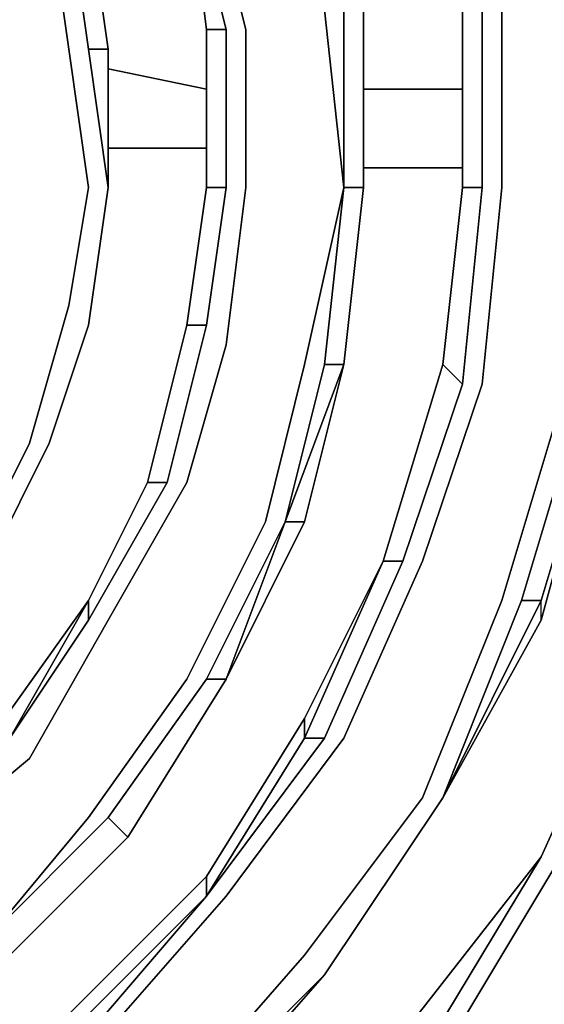
# Model space of a CAD drawing. Units: millimetres. Extents: x 0 to 29.5, y -28.2 to 0.
# Drawn here: x 24.4 to 25.3, y -9.4 to -7.8 of the extents above; entities that cross this region are included whole.
import ezdxf

# ---------------------------------------------------------------- set-up
doc = ezdxf.new("R2010")
doc.units = ezdxf.units.MM
doc.layers.get('0').update_dxf_attribs({"true_color": 0x5890e1})

msp = doc.modelspace()

# ---------------------------------------------------------------- linework, layer by layer
at = {"color": 148}
for points in [[(24.5302, -9.5099), (24.7636, -9.2432), (24.9636, -8.9754), (25.0969, -8.6754), (25.198, -8.3753), (25.2314, -8.0419), (25.2314, -7.7075), (25.1647, -7.3741), (25.0303, -7.0407), (24.8636, -6.7407), (24.6635, -6.4729), (24.3968, -6.2396), (24.1291, -6.0395), (23.7957, -5.9062), (23.4623, -5.8062), (23.1279, -5.7728), (22.7611, -5.7728), (22.4278, -5.8395), (22.0933, -5.9729), (21.7599, -6.1395), (21.4932, -6.3729), (21.2599, -6.6396)], [(24.1635, -9.5099), (24.3968, -9.3432), (24.3635, -9.3099), (24.5302, -9.1098), (24.6969, -8.8754), (24.8302, -8.6087), (24.8969, -8.342), (24.9636, -8.0419), (24.9303, -7.7408), (24.8969, -7.4408), (24.7969, -7.1741), (24.6302, -6.9074), (24.4635, -6.6729), (24.2302, -6.4729)], [(24.1635, -6.6063), (24.3635, -6.774), (24.5302, -7.0074), (24.6635, -7.2408), (24.7302, -7.5075), (24.7969, -7.7742), (24.7969, -8.0419), (24.7636, -8.3086), (24.6969, -8.542), (24.5635, -8.7754), (24.4302, -9.0098), (24.2302, -9.1765), (24.3968, -8.9754), (24.5302, -8.742)], [(23.9957, -6.8074), (24.1635, -6.9741), (24.1968, -6.9407), (24.3302, -7.1408), (24.1635, -6.9741), (24.2968, -7.1741), (24.3968, -7.3741), (24.4635, -7.5741), (24.4969, -7.8075), (24.5302, -8.0419), (24.4969, -8.242), (24.4302, -8.4753), (24.3302, -8.6754), (24.1968, -8.8421), (24.0291, -8.9754), (23.8624, -9.1098), (23.6957, -9.2098), (23.4956, -9.2765), (23.2956, -9.3099), (23.0612, -9.3099), (22.8612, -9.2765), (22.6611, -9.2432)], [(24.5302, -7.8075), (24.5635, -7.8075), (24.5302, -7.5741), (24.4969, -7.5741), (24.4302, -7.3741), (24.4969, -7.5741), (24.5302, -7.5741), (24.4635, -7.3408)], [(24.4635, -7.3408), (24.5302, -7.5741), (24.5635, -7.8075), (24.5302, -7.8075), (24.4969, -7.5741)], [(25.0969, -7.3741), (25.1647, -7.7075), (25.198, -7.7075), (25.1314, -7.3741), (25.198, -7.7075), (25.1647, -7.7075), (25.1647, -8.0419)], [(24.6969, -7.5075), (24.7636, -7.7742), (24.7302, -7.7742)], [(24.7302, -7.7742), (24.7636, -7.7742), (24.6969, -7.5075)], [(24.6969, -7.5075), (24.7636, -7.7742), (24.7302, -7.7742)], [(24.5635, -8.0419), (24.5302, -7.8075), (24.4969, -7.5741), (24.5302, -7.8075)], [(24.5302, -7.5741), (24.5635, -7.8075), (24.5302, -7.8075)], [(25.198, -7.7075), (25.198, -8.0419), (25.1647, -8.3753), (25.0636, -8.6754), (25.0303, -8.6754), (25.1314, -8.342)], [(24.9969, -7.7408), (24.9969, -8.0419), (24.9636, -8.342), (24.9303, -8.342), (24.9636, -8.0419)], [(24.9969, -7.7408), (24.9969, -8.0419), (24.9636, -8.0419), (24.9636, -7.7408)], [(24.6969, -8.2753), (24.7302, -8.2753), (24.7636, -8.0419), (24.7636, -7.7742)], [(24.5635, -8.0419), (24.5635, -7.8075)], [(24.6302, -8.542), (24.6635, -8.542), (24.7302, -8.2753), (24.7636, -8.0419), (24.7302, -8.0419)], [(24.7636, -8.0419), (24.7302, -8.2753), (24.6969, -8.2753)], [(24.9636, -8.0419), (24.9969, -8.0419), (24.9636, -8.342), (24.8969, -8.6087), (24.7636, -8.8754), (24.8969, -8.6087), (24.8636, -8.6087)], [(24.9636, -8.0419), (24.9303, -8.342), (24.8636, -8.6087)], [(24.9636, -8.0419), (24.9303, -8.342), (24.9636, -8.342), (24.9969, -8.0419), (24.9636, -8.342)], [(24.9636, -8.0419), (24.9969, -8.0419)], [(25.198, -8.0419), (25.1647, -8.3753), (25.1314, -8.342)], [(25.3981, -8.4087), (25.4314, -8.0419), (25.3981, -8.4087), (25.4314, -8.0419), (25.3981, -8.0419), (25.3647, -8.4087), (25.2647, -8.742), (25.298, -8.742), (25.1314, -9.0765)], [(25.1647, -8.3753), (25.198, -8.0419), (25.1647, -8.0419)], [(25.4314, -8.0419), (25.3981, -8.4087), (25.3647, -8.4087), (25.3981, -8.4087), (25.298, -8.742), (25.2647, -8.742), (25.3647, -8.4087)], [(24.5302, -8.742), (24.5302, -8.7754), (24.6635, -8.542), (24.7302, -8.2753), (24.6969, -8.2753)], [(24.7302, -8.2753), (24.6635, -8.542), (24.6302, -8.542)], [(24.8636, -8.6087), (24.8969, -8.6087), (24.9636, -8.342), (24.8636, -8.6087), (24.9303, -8.342)], [(25.1314, -8.342), (25.1647, -8.3753), (25.0636, -8.6754), (24.9303, -8.9754), (24.8969, -8.9754), (25.0303, -8.6754)], [(25.0303, -8.6754), (24.8969, -8.9754), (24.8969, -8.9421), (24.8969, -8.9754), (24.9303, -8.9754), (25.0636, -8.6754), (25.1647, -8.3753), (25.1314, -8.342)], [(25.1314, -8.342), (25.0303, -8.6754)], [(21.1932, -8.9421), (21.3599, -9.2432), (21.5599, -9.4765), (21.8266, -9.7099), (22.0933, -9.9099), (22.3944, -10.0433), (22.7278, -10.1444), (23.0612, -10.1777), (23.3956, -10.1777), (23.729, -10.11), (24.0624, -10.01), (24.3635, -9.8099), (24.6635, -9.6099), (24.8969, -9.3432), (25.0969, -9.0765), (25.2314, -8.742), (25.3314, -8.4087)], [(25.3981, -8.4087), (25.298, -8.7754), (25.298, -8.742), (25.1314, -9.0765), (25.2647, -8.742)], [(21.1254, -9.3765), (21.3599, -9.6766), (21.6599, -9.9433), (21.96, -10.1444), (22.3277, -10.3111), (22.6945, -10.4111), (23.0612, -10.4778), (23.4623, -10.4444), (23.829, -10.3777), (24.1968, -10.2444), (24.5302, -10.0433), (24.8636, -9.8099), (25.1314, -9.5099), (25.3314, -9.1765), (25.4981, -8.8421), (25.5981, -8.442)], [(24.4635, -8.4753), (24.3635, -8.6754)], [(24.3635, -8.6754), (24.4635, -8.4753)], [(24.6302, -8.542), (24.6635, -8.542), (24.5302, -8.7754), (24.3968, -8.9754), (24.2302, -9.1765), (24.4302, -9.0098), (24.2302, -9.1765)], [(24.6635, -8.542), (24.5302, -8.7754), (24.5302, -8.742)], [(24.8636, -8.6087), (24.7302, -8.8754)], [(24.7302, -8.8754), (24.7636, -8.8754), (24.8636, -8.6087)], [(24.7302, -8.8754), (24.8636, -8.6087), (24.7636, -8.8754)], [(25.0303, -8.6754), (25.0636, -8.6754), (24.9303, -8.9754), (24.7302, -9.2432), (24.9303, -8.9754)], [(25.0303, -8.6754), (24.8969, -8.9754), (24.9303, -8.9754), (24.7302, -9.2432), (24.8969, -8.9754), (24.8969, -8.9421), (24.7302, -9.2098)], [(25.0303, -8.6754), (25.0636, -8.6754)], [(24.5302, -8.742), (24.3968, -8.9754), (24.3635, -8.9754), (24.1968, -9.1432), (23.9957, -9.3099), (23.7957, -9.4099), (23.5623, -9.5099), (23.7957, -9.4099), (23.9957, -9.3099)], [(24.5302, -8.742), (24.5302, -8.7754), (24.3968, -8.9754), (24.2302, -9.1765), (24.1968, -9.1432), (23.9957, -9.3099)], [(24.5302, -8.742), (24.3968, -8.9754), (24.5302, -8.7754)], [(25.1314, -9.0765), (25.298, -8.7754)], [(25.4647, -8.8087), (25.298, -9.1765)], [(24.5635, -9.1098), (24.5969, -9.1432), (24.7636, -8.8754), (24.5969, -9.1432), (24.5635, -9.1098), (24.3635, -9.3099), (24.5635, -9.1098), (24.7302, -8.8754), (24.7636, -8.8754), (24.5969, -9.1432)], [(24.7636, -8.8754), (24.5969, -9.1432), (24.3968, -9.3432), (24.3635, -9.3099)], [(24.5969, -9.1432), (24.7636, -8.8754)], [(23.9957, -9.8099), (24.2635, -9.6766), (24.2635, -9.6432), (24.4969, -9.4432), (24.7302, -9.2098), (24.8969, -8.9421)], [(24.9303, -9.3765), (25.1314, -9.0765)], [(25.1314, -9.0765), (24.9303, -9.3765)], [(24.3968, -9.3432), (24.5969, -9.1432), (24.5635, -9.1098), (24.3635, -9.3099)], [(24.3635, -9.3099), (24.3968, -9.3432), (24.5969, -9.1432)], [(25.298, -9.1765), (25.0969, -9.5099), (24.8302, -9.7766), (24.5302, -10.01), (24.4969, -10.01), (24.7969, -9.7766)], [(25.298, -9.1765), (25.0969, -9.5099), (25.0636, -9.4765)], [(25.0636, -9.4765), (25.0969, -9.5099), (25.298, -9.1765)], [(24.2635, -9.6766), (23.9957, -9.8099), (24.2635, -9.6766), (24.5302, -9.4765), (24.4969, -9.4765), (24.7302, -9.2432), (24.7302, -9.2098), (24.4969, -9.4432)], [(24.7302, -9.2432), (24.4969, -9.4765), (24.4969, -9.4432), (24.4969, -9.4765), (24.5302, -9.4765), (24.7302, -9.2432), (24.5302, -9.4765), (24.2635, -9.6766), (24.2635, -9.6432)], [(24.0957, -10.01), (24.0957, -10.0433), (24.3968, -9.8766), (24.3968, -9.8433), (24.6635, -9.6432), (24.9303, -9.3765), (24.6969, -9.6432), (24.6635, -9.6432), (24.9303, -9.3765)], [(24.9303, -9.3765), (24.6969, -9.6432)]]:
    msp.add_lwpolyline(points, dxfattribs=at)
for points in [[(24.6969, -7.5075), (24.7302, -7.7742)], [(24.6969, -7.5075), (24.7302, -7.7742)], [(24.7302, -7.7742), (24.6969, -7.5075)], [(24.7302, -7.5075), (24.7969, -7.7742)], [(24.4635, -7.5741), (24.4969, -7.8075)], [(24.5635, -7.8075), (24.5302, -7.5741)], [(24.5302, -7.5741), (24.5635, -7.8075)], [(25.1647, -7.7075), (25.1647, -8.0419)], [(25.1647, -8.0419), (25.1647, -7.7075)], [(25.1647, -8.0419), (25.198, -8.0419), (25.198, -7.7075), (25.198, -8.0419)], [(25.2314, -8.0419), (25.2314, -7.7075)], [(24.9636, -8.0419), (24.9303, -7.7408)], [(24.9636, -7.7408), (24.9636, -8.0419)], [(24.9969, -7.7408), (24.9969, -8.0419)], [(24.9969, -7.7408), (24.9969, -8.0419)], [(24.7302, -7.7742), (24.7302, -8.0419)], [(24.7302, -7.7742), (24.7302, -8.0419)], [(24.7302, -8.0419), (24.7636, -8.0419), (24.7636, -7.7742), (24.7636, -8.0419)], [(24.7302, -8.0419), (24.7302, -7.7742)], [(24.7969, -7.7742), (24.7969, -8.0419)], [(24.4969, -7.8075), (24.5302, -8.0419)], [(24.5635, -8.0419), (24.5302, -7.8075)], [(24.5635, -8.0419), (24.5635, -7.8075)], [(24.5635, -8.0419), (24.5635, -7.8075)], [(24.5635, -7.8075), (24.5635, -8.0419)], [(24.4969, -8.242), (24.5302, -8.0419)], [(24.5302, -8.2753), (24.5635, -8.0419)], [(24.5302, -8.2753), (24.5635, -8.0419)], [(24.5302, -8.2753), (24.5635, -8.0419)], [(24.5635, -8.0419), (24.5302, -8.2753)], [(24.5635, -8.0419), (24.5302, -8.2753)], [(24.7302, -8.0419), (24.6969, -8.2753)], [(24.7302, -8.0419), (24.6969, -8.2753)], [(24.6969, -8.2753), (24.7302, -8.0419)], [(24.7969, -8.0419), (24.7636, -8.3086)], [(24.9636, -8.0419), (24.8969, -8.342)], [(24.9636, -8.342), (24.9969, -8.0419)], [(25.1314, -8.342), (25.1647, -8.0419)], [(25.1314, -8.342), (25.1647, -8.0419)], [(25.1314, -8.342), (25.1647, -8.0419)], [(25.2314, -8.0419), (25.198, -8.3753)], [(24.4302, -8.4753), (24.4969, -8.242)], [(24.5302, -8.2753), (24.4635, -8.4753)], [(24.5302, -8.2753), (24.4635, -8.4753)], [(24.4635, -8.4753), (24.5302, -8.2753)], [(24.5302, -8.2753), (24.4635, -8.4753)], [(24.5302, -8.2753), (24.4635, -8.4753)], [(24.6969, -8.2753), (24.6302, -8.542)], [(24.6969, -8.2753), (24.6302, -8.542)], [(24.6302, -8.542), (24.6969, -8.2753)], [(24.6969, -8.542), (24.7636, -8.3086)], [(24.8969, -8.342), (24.8302, -8.6087)], [(24.9636, -8.342), (24.8969, -8.6087), (24.8636, -8.6087)], [(24.9303, -8.342), (24.8636, -8.6087), (24.9636, -8.342)], [(25.0303, -8.6754), (25.1314, -8.342)], [(25.0303, -8.6754), (25.1314, -8.342)], [(25.198, -8.3753), (25.0969, -8.6754)], [(25.1314, -9.0765), (25.298, -8.7754), (25.298, -8.742), (25.3981, -8.4087), (25.3647, -8.4087), (25.2647, -8.742)], [(25.2314, -8.742), (25.3314, -8.4087)], [(25.3981, -8.4087), (25.298, -8.7754), (25.298, -8.742)], [(25.298, -8.7754), (25.3981, -8.4087)], [(24.4302, -8.4753), (24.3302, -8.6754)], [(24.4635, -8.4753), (24.3635, -8.6754)], [(24.4635, -8.4753), (24.3635, -8.6754)], [(24.4635, -8.4753), (24.3635, -8.6754)], [(24.4635, -8.4753), (24.3635, -8.6754)], [(24.6302, -8.542), (24.5302, -8.742)], [(24.6302, -8.542), (24.5302, -8.742)], [(24.5302, -8.742), (24.6302, -8.542)], [(24.6969, -8.542), (24.5635, -8.7754)], [(24.8302, -8.6087), (24.6969, -8.8754)], [(24.8636, -8.6087), (24.7636, -8.8754), (24.7302, -8.8754)], [(24.8969, -8.6087), (24.7636, -8.8754)], [(25.0303, -8.6754), (24.8969, -8.9421)], [(24.8969, -8.9421), (25.0303, -8.6754)], [(25.0969, -8.6754), (24.9636, -8.9754)], [(24.5302, -8.742), (24.3635, -8.9754)], [(24.3635, -8.9754), (24.5302, -8.742)], [(25.2314, -8.742), (25.0969, -9.0765)], [(25.2647, -8.742), (25.1314, -9.0765), (25.298, -8.742)], [(24.5635, -8.7754), (24.4302, -9.0098)], [(25.298, -8.7754), (25.1314, -9.0765)], [(25.4647, -8.8087), (25.298, -9.1765)], [(25.298, -9.1765), (25.4647, -8.8087)], [(25.4647, -8.8087), (25.298, -9.1765)], [(25.298, -9.1765), (25.4647, -8.8087)], [(24.6969, -8.8754), (24.5302, -9.1098)], [(24.5635, -9.1098), (24.7302, -8.8754)], [(24.7636, -8.8754), (24.5969, -9.1432)], [(24.8969, -8.9421), (24.7302, -9.2098)], [(24.7302, -9.2098), (24.7302, -9.2432), (24.8969, -8.9754), (24.7302, -9.2432)], [(24.9636, -8.9754), (24.7636, -9.2432)], [(24.8969, -9.3432), (25.0969, -9.0765)], [(25.1314, -9.0765), (24.9303, -9.3765)], [(24.9303, -9.3765), (25.1314, -9.0765)], [(25.1314, -9.0765), (24.9303, -9.3765)], [(25.1314, -9.0765), (24.9303, -9.3765)], [(24.3635, -9.3099), (24.5302, -9.1098)], [(24.5969, -9.1432), (24.3968, -9.3432)], [(24.5969, -9.1432), (24.3968, -9.3432)], [(25.298, -9.1765), (25.0636, -9.4765)], [(25.0636, -9.4765), (25.298, -9.1765)], [(25.0636, -9.4765), (25.298, -9.1765)], [(25.1314, -9.5099), (25.3314, -9.1765)], [(24.7302, -9.2098), (24.4969, -9.4432)], [(24.4969, -9.4765), (24.7302, -9.2432), (24.5302, -9.4765)], [(24.7636, -9.2432), (24.5302, -9.5099)], [(24.8969, -9.3432), (24.6635, -9.6099)], [(24.9303, -9.3765), (24.6969, -9.6432), (24.6635, -9.6432)], [(24.6969, -9.6432), (24.9303, -9.3765)], [(24.9303, -9.3765), (24.6969, -9.6432)]]:
    msp.add_lwpolyline(points, close=True, dxfattribs=at)
at = {"color": 151}
for points in [[(24.7302, -7.8753), (24.5635, -7.8408)], [(24.5635, -7.8408), (24.7302, -7.8753)], [(25.1647, -7.8753), (24.9969, -7.8753)], [(24.9969, -7.8753), (25.1647, -7.8753)], [(24.5635, -7.9753), (24.7302, -7.9753)], [(24.7302, -7.9753), (24.5635, -7.9753)], [(24.9969, -8.0086), (25.1647, -8.0086)], [(25.1647, -8.0086), (24.9969, -8.0086)]]:
    msp.add_lwpolyline(points, close=True, dxfattribs=at)

doc.saveas('drawing.dxf')
